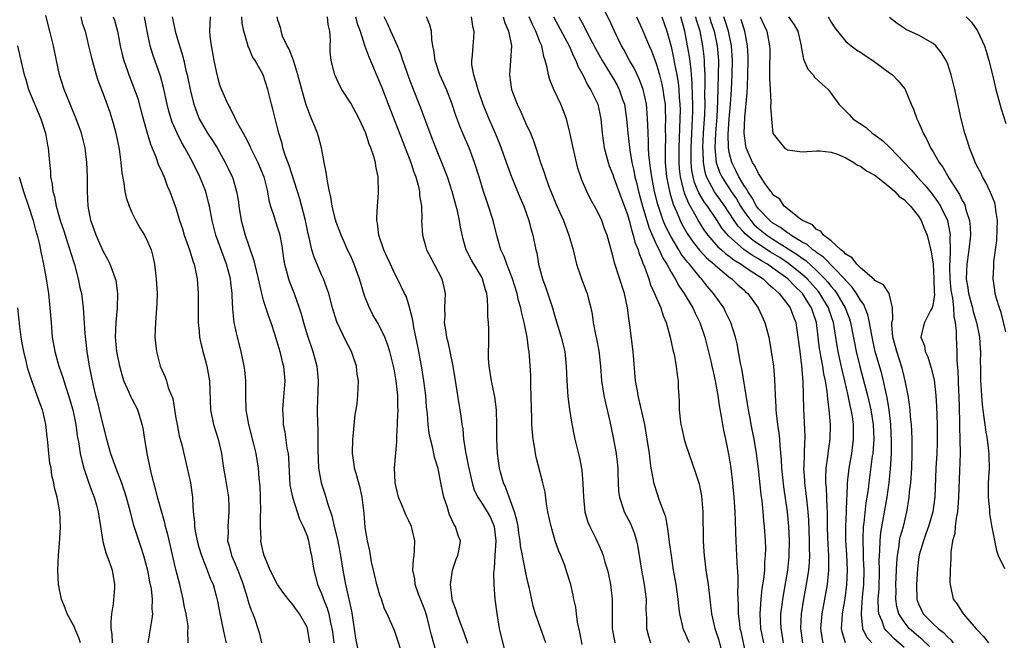
# Model space of a CAD drawing. Units: inches. Extents: x 2616000 to 2619000, y 1521000 to 1524000.
# Drawn here: x 2616114 to 2616249, y 1521455 to 1521541 of the extents above; entities that cross this region are included whole.
import ezdxf

# ---------------------------------------------------------------- set-up
doc = ezdxf.new("R2010")
doc.units = ezdxf.units.IN
doc.header["$MEASUREMENT"] = 0
doc.layers.add('LD26161521_2ft', color=254, linetype='Continuous')

msp = doc.modelspace()

# ---------------------------------------------------------------- linework, layer by layer
at = {"layer": 'LD26161521_2ft'}
for points, elevation in [([(2616215.73, 1521455), (2616215.35, 1521457), (2616215.24, 1521459), (2616215.37, 1521461), (2616215.53, 1521462.47), (2616215.74, 1521463.74), (2616215.86, 1521465), (2616215.9, 1521466.1), (2616215.99, 1521467), (2616216, 1521468), (2616215.98, 1521469), (2616215.84, 1521471), (2616215.76, 1521471.76), (2616215.65, 1521473), (2616215.5, 1521474.5), (2616215.38, 1521475.38), (2616215, 1521478.91), (2616214.73, 1521481), (2616214.41, 1521483), (2616214, 1521485), (2616213.86, 1521485.86), (2616213.62, 1521487), (2616213.56, 1521487.56), (2616213.31, 1521489), (2616212.71, 1521492.71), (2616212.56, 1521493.44), (2616212.08, 1521496.08), (2616211.86, 1521497), (2616211.2, 1521499), (2616210.49, 1521500.49), (2616210.23, 1521501), (2616208.85, 1521503), (2616207.98, 1521503.98), (2616207.18, 1521505), (2616207, 1521505.18), (2616205.52, 1521507), (2616205.27, 1521507.27), (2616205, 1521507.64), (2616204.4, 1521508.4), (2616204.07, 1521509), (2616203, 1521510.76), (2616202.24, 1521512.24), (2616201.93, 1521513), (2616201.19, 1521515.19), (2616200.74, 1521517), (2616200.34, 1521519), (2616200.2, 1521520.2), (2616200.07, 1521521), (2616199.96, 1521522.04), (2616199.92, 1521523), (2616199.92, 1521523.92), (2616199.85, 1521525), (2616199.79, 1521526.21), (2616199.78, 1521527), (2616199.74, 1521527.74), (2616199.61, 1521529), (2616199.18, 1521531), (2616199, 1521531.5), (2616198.57, 1521532.57), (2616197.92, 1521533.92), (2616197.28, 1521535), (2616196.5, 1521536.5), (2616196.21, 1521537), (2616195.24, 1521539), (2616194.54, 1521540.54), (2616193.26, 1521543)], 7642), ([(2616136.67, 1521455), (2616136.65, 1521456.65), (2616136.69, 1521457), (2616136.67, 1521457.33), (2616136.4, 1521459), (2616136.15, 1521460.15), (2616136, 1521461), (2616135.53, 1521463), (2616135, 1521465.1), (2616133.87, 1521469.87), (2616133.57, 1521471), (2616133.47, 1521471.47), (2616132.46, 1521475), (2616132.17, 1521476.17), (2616131.94, 1521477), (2616131.6, 1521478.4), (2616131.06, 1521481), (2616130.71, 1521483), (2616130.49, 1521484.49), (2616130.38, 1521485), (2616129.77, 1521487), (2616129, 1521488.49), (2616128.82, 1521488.82), (2616128.59, 1521489.41), (2616127.86, 1521491), (2616127.64, 1521491.64), (2616127.29, 1521493), (2616126.89, 1521495), (2616126.72, 1521497), (2616126.78, 1521499), (2616126.96, 1521500.96), (2616127.02, 1521503), (2616126.77, 1521504.77), (2616126.71, 1521505), (2616126.5, 1521505.5), (2616125.95, 1521507), (2616125.65, 1521507.65), (2616125, 1521508.8), (2616124.04, 1521511), (2616123.78, 1521511.78), (2616123.33, 1521513), (2616122.95, 1521515), (2616122.85, 1521517), (2616122.85, 1521519), (2616122.78, 1521521), (2616122.52, 1521523), (2616122.02, 1521525), (2616121.29, 1521527), (2616120.46, 1521529), (2616119.65, 1521531), (2616119.01, 1521533), (2616118.59, 1521535), (2616118.19, 1521537), (2616117.7, 1521539), (2616117.15, 1521541.15)], 7676), ([(2616121.93, 1521541), (2616122.14, 1521540.14), (2616122.51, 1521539), (2616123.01, 1521537), (2616123.38, 1521535.38), (2616124.05, 1521533), (2616124.29, 1521532.29), (2616125, 1521530.42), (2616125.9, 1521527.9), (2616126.2, 1521527), (2616126.39, 1521526.39), (2616126.76, 1521525), (2616127.18, 1521522.82), (2616127.41, 1521521), (2616127.56, 1521519.56), (2616127.84, 1521518.16), (2616128, 1521517), (2616128.17, 1521516.17), (2616128.56, 1521515), (2616129, 1521514), (2616129.48, 1521513), (2616130.03, 1521512.03), (2616130.66, 1521511), (2616130.78, 1521510.78), (2616131, 1521510.34), (2616131.58, 1521509), (2616131.87, 1521507.87), (2616132.07, 1521507), (2616132.3, 1521505), (2616132.32, 1521504.32), (2616132.4, 1521503), (2616132.39, 1521501.61), (2616132.18, 1521499), (2616132.11, 1521497), (2616132.17, 1521496.17), (2616132.31, 1521495), (2616132.84, 1521493), (2616133.5, 1521491.5), (2616133.69, 1521491), (2616133.95, 1521490.05), (2616134.57, 1521488.57), (2616135, 1521485.85), (2616135.15, 1521485), (2616135.45, 1521483.45), (2616135.79, 1521482.21), (2616136.55, 1521479), (2616136.99, 1521476.99), (2616137.26, 1521475), (2616137.26, 1521474.74), (2616137.38, 1521473), (2616137.56, 1521471.56), (2616137.55, 1521471), (2616137.65, 1521470.35), (2616137.92, 1521469), (2616138.15, 1521468.15), (2616138.51, 1521467), (2616139, 1521465.73), (2616139.31, 1521465), (2616139.75, 1521463.75), (2616140.11, 1521463), (2616140.53, 1521461.47), (2616140.71, 1521460.71), (2616141.03, 1521459.03), (2616141.72, 1521455.72), (2616141.89, 1521455)], 7674), ([(2616126.38, 1521541), (2616126.54, 1521540.54), (2616126.98, 1521539), (2616127.34, 1521537), (2616127.65, 1521535.65), (2616127.82, 1521535), (2616128.28, 1521533.72), (2616128.52, 1521533), (2616129.23, 1521531.23), (2616129.75, 1521529.75), (2616130.19, 1521528.19), (2616130.5, 1521527), (2616131, 1521525.21), (2616131.5, 1521523.5), (2616132.24, 1521521.76), (2616132.62, 1521520.62), (2616133, 1521519.82), (2616133.23, 1521519.23), (2616133.36, 1521519), (2616133.79, 1521517.79), (2616134.18, 1521517), (2616134.91, 1521515), (2616135, 1521514.74), (2616135.49, 1521513), (2616135.88, 1521511.88), (2616136.14, 1521511), (2616136.86, 1521509), (2616137.35, 1521507.35), (2616137.49, 1521507), (2616137.64, 1521506.36), (2616137.91, 1521505), (2616138.07, 1521503), (2616138.07, 1521499), (2616138.18, 1521497.82), (2616138.22, 1521497), (2616138.35, 1521496.35), (2616138.67, 1521495), (2616139, 1521493.88), (2616139.24, 1521493), (2616139.52, 1521491.52), (2616139.59, 1521491), (2616139.76, 1521487), (2616140.18, 1521485), (2616140.81, 1521483), (2616141.25, 1521481), (2616141.55, 1521479), (2616141.76, 1521477.76), (2616142.2, 1521475), (2616142.27, 1521473.73), (2616142.28, 1521473), (2616142.11, 1521471), (2616142.15, 1521470.15), (2616142.1, 1521469), (2616142.32, 1521468.32), (2616142.63, 1521467), (2616143, 1521466.16), (2616143.48, 1521465), (2616143.9, 1521463.9), (2616144.21, 1521463), (2616144.76, 1521461.24), (2616144.86, 1521460.86), (2616145, 1521460.42), (2616145.37, 1521459.37), (2616145.55, 1521459), (2616145.87, 1521458.13), (2616146.25, 1521457), (2616146.41, 1521456.41), (2616146.75, 1521455)], 7672), ([(2616153.39, 1521455), (2616153.07, 1521457), (2616153, 1521457.17), (2616151.96, 1521459), (2616151.55, 1521459.55), (2616151, 1521460.34), (2616150.68, 1521460.68), (2616149.8, 1521461.8), (2616148.95, 1521463), (2616147.96, 1521465), (2616147.21, 1521466.79), (2616147.13, 1521467), (2616147, 1521467.48), (2616146.68, 1521469), (2616146.69, 1521469.31), (2616146.61, 1521471), (2616146.63, 1521472.63), (2616146.65, 1521473), (2616146.62, 1521475), (2616146.56, 1521476.56), (2616146.44, 1521477.56), (2616146.34, 1521479), (2616146.02, 1521481), (2616145.7, 1521482.3), (2616144.99, 1521485), (2616144.65, 1521487), (2616144.58, 1521489), (2616144.58, 1521491), (2616144.46, 1521492.46), (2616144.39, 1521493), (2616143.97, 1521495), (2616143.45, 1521497), (2616143.01, 1521499.01), (2616142.82, 1521500.82), (2616142.73, 1521502.73), (2616142.73, 1521503), (2616142.52, 1521504.52), (2616142.49, 1521505), (2616142.32, 1521505.68), (2616141.94, 1521507), (2616140.47, 1521511), (2616139.96, 1521513), (2616139.6, 1521515), (2616139.49, 1521515.49), (2616139.1, 1521517), (2616138.3, 1521519), (2616137.33, 1521521), (2616136.23, 1521523), (2616135.77, 1521523.77), (2616135.16, 1521525), (2616134.5, 1521526.5), (2616134.03, 1521528.03), (2616133.79, 1521529), (2616133.28, 1521531.28), (2616132.86, 1521532.86), (2616131.82, 1521535.82), (2616131.45, 1521537), (2616131.04, 1521539.04), (2616130.7, 1521541)], 7670), ([(2616134.5, 1521541), (2616134.59, 1521540.59), (2616134.87, 1521539), (2616135.49, 1521537), (2616135.86, 1521535.86), (2616136.07, 1521535), (2616136.38, 1521533.62), (2616136.54, 1521533), (2616137, 1521530.79), (2616137.45, 1521529), (2616137.86, 1521527.86), (2616138.21, 1521527), (2616139, 1521525.56), (2616139.35, 1521525), (2616140.02, 1521524.02), (2616140.64, 1521523), (2616141.77, 1521521), (2616142.18, 1521520.18), (2616142.74, 1521519), (2616142.81, 1521518.81), (2616143.33, 1521517), (2616143.57, 1521515.57), (2616143.64, 1521515), (2616143.98, 1521513), (2616144.19, 1521512.19), (2616144.52, 1521511), (2616145, 1521509.52), (2616145.67, 1521507.67), (2616146.05, 1521505.95), (2616146.3, 1521505), (2616146.41, 1521504.41), (2616146.75, 1521503), (2616147, 1521502.06), (2616147.74, 1521499.74), (2616148.02, 1521499), (2616148.53, 1521497.47), (2616149, 1521495.96), (2616149.28, 1521495), (2616149.59, 1521493.59), (2616149.75, 1521493), (2616149.94, 1521491), (2616149.87, 1521489.87), (2616149.7, 1521487.7), (2616149.63, 1521487), (2616149.72, 1521485.72), (2616149.74, 1521485), (2616149.96, 1521483.96), (2616150.25, 1521481.75), (2616150.39, 1521481), (2616150.44, 1521480.44), (2616150.53, 1521478.53), (2616150.66, 1521476.66), (2616151, 1521475), (2616151.99, 1521471.99), (2616152.49, 1521471), (2616153, 1521469.7), (2616153.21, 1521469), (2616153.49, 1521467.49), (2616153.61, 1521467), (2616153.93, 1521465), (2616154.17, 1521464.17), (2616154.46, 1521463), (2616155, 1521461.77), (2616155.27, 1521461), (2616155.77, 1521459.77), (2616155.99, 1521459), (2616156.23, 1521457.77), (2616156.43, 1521457), (2616156.5, 1521456.5), (2616156.67, 1521455)], 7668), ([(2616139.71, 1521541), (2616139.59, 1521539), (2616139.65, 1521538.35), (2616139.84, 1521537), (2616140.04, 1521536.04), (2616140.2, 1521535), (2616140.52, 1521533.48), (2616140.7, 1521532.7), (2616141, 1521531.66), (2616141.17, 1521531.17), (2616141.43, 1521530.57), (2616142.13, 1521529), (2616142.45, 1521528.45), (2616143, 1521527.31), (2616143.11, 1521527.11), (2616143.29, 1521526.71), (2616144.22, 1521525), (2616144.51, 1521524.51), (2616145.18, 1521523.18), (2616145.25, 1521523), (2616145.47, 1521522.53), (2616146.24, 1521521), (2616147.08, 1521519), (2616147.58, 1521517), (2616147.77, 1521515.77), (2616148, 1521515), (2616148.48, 1521513.52), (2616148.62, 1521513), (2616149, 1521511.86), (2616149.2, 1521511.2), (2616149.53, 1521509.53), (2616149.78, 1521507.78), (2616149.92, 1521507), (2616150.29, 1521505.71), (2616150.46, 1521505), (2616150.6, 1521504.6), (2616151.24, 1521503), (2616151.94, 1521501), (2616152.19, 1521500.19), (2616152.5, 1521499), (2616153, 1521497.33), (2616153.8, 1521495), (2616154.34, 1521493), (2616154.55, 1521491), (2616154.51, 1521489.49), (2616154.43, 1521488.43), (2616154.39, 1521487), (2616154.44, 1521485), (2616154.48, 1521484.48), (2616154.51, 1521483), (2616154.48, 1521481.52), (2616154.59, 1521479), (2616154.94, 1521477), (2616155.46, 1521475.46), (2616155.59, 1521475), (2616155.8, 1521474.2), (2616156.43, 1521472.43), (2616156.73, 1521471), (2616157.18, 1521469.18), (2616157.61, 1521467), (2616157.91, 1521465), (2616158.27, 1521463), (2616158.44, 1521462.44), (2616158.76, 1521461), (2616158.81, 1521460.81), (2616159, 1521459.77), (2616159.14, 1521459.14), (2616159.64, 1521455.64), (2616159.96, 1521454.04)], 7666), ([(2616165.92, 1521453.92), (2616165.45, 1521455.45), (2616165, 1521456.71), (2616164.79, 1521457.21), (2616164.02, 1521459), (2616163.66, 1521459.66), (2616163.21, 1521461), (2616163, 1521461.57), (2616162.58, 1521463), (2616162.12, 1521465), (2616161.88, 1521466.12), (2616161.64, 1521467.64), (2616161.32, 1521469), (2616161, 1521470.87), (2616160.84, 1521472.84), (2616160.59, 1521475), (2616160.3, 1521476.3), (2616159.73, 1521478.27), (2616159.54, 1521479), (2616159.48, 1521479.48), (2616159.23, 1521481), (2616159.28, 1521483), (2616159.33, 1521483.33), (2616159.63, 1521486.37), (2616159.75, 1521487), (2616159.87, 1521487.87), (2616159.98, 1521489), (2616160.02, 1521489.98), (2616160.05, 1521491), (2616159.9, 1521491.9), (2616159.8, 1521493), (2616159.13, 1521495), (2616158.4, 1521496.4), (2616157.11, 1521499.11), (2616156.52, 1521501), (2616155.99, 1521503), (2616155.74, 1521503.74), (2616155.25, 1521505), (2616155, 1521505.53), (2616153.97, 1521507.97), (2616153.68, 1521509), (2616153.32, 1521510.68), (2616153.18, 1521511.18), (2616152.8, 1521513), (2616152, 1521516), (2616150.55, 1521520.55), (2616150.02, 1521521.98), (2616149.7, 1521523), (2616149.57, 1521523.57), (2616149.14, 1521525), (2616148.31, 1521528.31), (2616148.11, 1521529), (2616147.62, 1521531), (2616147, 1521533), (2616145.88, 1521535), (2616145.51, 1521535.51), (2616145, 1521536.76), (2616144.92, 1521536.92), (2616144.88, 1521537.12), (2616144.32, 1521539), (2616144.1, 1521540.1), (2616144.04, 1521541)], 7664), ([(2616170.97, 1521452.97), (2616170.08, 1521456.08), (2616169.89, 1521457), (2616169.49, 1521458.51), (2616169.27, 1521459.27), (2616169, 1521460), (2616168.32, 1521461.68), (2616167.85, 1521463), (2616167.79, 1521463.79), (2616167.54, 1521465), (2616167.61, 1521466.39), (2616167.7, 1521467), (2616167.75, 1521467.75), (2616167.79, 1521469), (2616167.36, 1521471), (2616167, 1521471.78), (2616166.59, 1521472.59), (2616166.04, 1521473.96), (2616165.58, 1521475), (2616165.1, 1521477), (2616165.04, 1521479.04), (2616165.36, 1521482.63), (2616165.34, 1521483.34), (2616165.42, 1521485), (2616165.41, 1521485.41), (2616165.5, 1521487), (2616165.48, 1521487.48), (2616165.47, 1521489), (2616165.25, 1521491), (2616165, 1521492.36), (2616164.87, 1521493), (2616164.36, 1521495), (2616164.05, 1521496.05), (2616163.68, 1521497), (2616163, 1521498.4), (2616162.66, 1521499), (2616162.04, 1521500.04), (2616161.57, 1521501), (2616161, 1521502.45), (2616160.81, 1521503), (2616160.23, 1521505), (2616159.77, 1521506.23), (2616159.5, 1521507), (2616159.35, 1521507.35), (2616159, 1521508.13), (2616158.57, 1521509), (2616158.09, 1521510.09), (2616157.67, 1521511), (2616157.51, 1521511.51), (2616157, 1521512.79), (2616156.91, 1521513.09), (2616156.46, 1521515), (2616156.26, 1521516.26), (2616156.08, 1521517), (2616155.84, 1521518.16), (2616155.71, 1521519), (2616155.64, 1521519.64), (2616155.36, 1521521), (2616155, 1521523), (2616154.57, 1521524.57), (2616154.43, 1521525), (2616154.07, 1521525.92), (2616153.62, 1521527), (2616153.42, 1521527.42), (2616152.88, 1521528.88), (2616152.8, 1521529.2), (2616152.28, 1521531), (2616151.76, 1521533), (2616151.17, 1521534.84), (2616151.11, 1521535.11), (2616151, 1521535.35), (2616150.56, 1521536.56), (2616150.28, 1521537), (2616149.65, 1521538.35), (2616149.44, 1521539), (2616149.39, 1521539.39), (2616149, 1521540.51), (2616148.88, 1521541)], 7662), ([(2616175.08, 1521454.92), (2616174.52, 1521456.52), (2616173.93, 1521458.07), (2616173.61, 1521459), (2616173.49, 1521459.49), (2616173, 1521460.79), (2616172.92, 1521461.08), (2616172.69, 1521463), (2616172.98, 1521465), (2616173.48, 1521466.52), (2616173.7, 1521467), (2616173.89, 1521467.89), (2616174.07, 1521469), (2616173.75, 1521469.75), (2616173.4, 1521471), (2616173.22, 1521471.22), (2616172.59, 1521472.59), (2616172.25, 1521473.75), (2616171.81, 1521475), (2616171.65, 1521475.65), (2616171.4, 1521477), (2616171, 1521478.93), (2616170.49, 1521480.49), (2616170.26, 1521481.74), (2616169.94, 1521483), (2616169.8, 1521483.8), (2616169.64, 1521485), (2616169.53, 1521486.47), (2616169.43, 1521487.43), (2616169.3, 1521489), (2616169.05, 1521491), (2616168.77, 1521492.77), (2616168.37, 1521495), (2616168.15, 1521496.15), (2616167.68, 1521498.32), (2616167.56, 1521499), (2616167.51, 1521499.51), (2616167, 1521501.41), (2616166.62, 1521502.62), (2616166.41, 1521503), (2616165.43, 1521505), (2616165, 1521505.78), (2616164.46, 1521507), (2616163.99, 1521507.99), (2616163.55, 1521509), (2616162.86, 1521511), (2616162.67, 1521512.67), (2616162.6, 1521513), (2616162.58, 1521513.42), (2616162.66, 1521515), (2616162.83, 1521516.83), (2616162.79, 1521519), (2616162.47, 1521520.47), (2616162.4, 1521521), (2616162.19, 1521521.81), (2616161.77, 1521523), (2616161.52, 1521523.52), (2616161.08, 1521525), (2616160.16, 1521527), (2616159.76, 1521527.76), (2616159, 1521529.13), (2616157.79, 1521531), (2616157.5, 1521531.5), (2616156.82, 1521533), (2616156.31, 1521535), (2616156.2, 1521536.2), (2616156.17, 1521537), (2616156.21, 1521537.79), (2616156.13, 1521539), (2616155.92, 1521539.92), (2616155.82, 1521541)], 7660), ([(2616159.66, 1521541), (2616159.94, 1521539.94), (2616160.3, 1521539), (2616160.96, 1521536.96), (2616161.48, 1521535.48), (2616163, 1521531.94), (2616163.27, 1521531.27), (2616164.14, 1521529), (2616166.5, 1521523), (2616167.26, 1521521), (2616167.67, 1521519.67), (2616167.94, 1521519), (2616168.32, 1521517.68), (2616168.45, 1521517), (2616168.46, 1521516.46), (2616168.72, 1521515), (2616168.76, 1521513.24), (2616168.73, 1521513), (2616168.85, 1521511), (2616169.34, 1521509.34), (2616169.42, 1521509), (2616169.98, 1521507.98), (2616170.45, 1521507), (2616171.52, 1521505), (2616171.81, 1521503.81), (2616171.99, 1521503), (2616171.91, 1521502.09), (2616171.89, 1521501), (2616171.91, 1521499.91), (2616171.86, 1521499), (2616172, 1521498), (2616172.17, 1521497), (2616172.33, 1521496.33), (2616172.61, 1521495), (2616173.01, 1521493.01), (2616173.31, 1521491.31), (2616173.84, 1521487.84), (2616174, 1521487), (2616174.13, 1521486.13), (2616174.27, 1521485), (2616174.38, 1521484.38), (2616174.51, 1521483), (2616174.77, 1521481.23), (2616175.19, 1521479.19), (2616175.22, 1521479), (2616175.68, 1521477), (2616175.98, 1521475.98), (2616176.45, 1521475), (2616177, 1521474.21), (2616177.76, 1521473), (2616178.21, 1521472.21), (2616178.7, 1521471), (2616178.93, 1521469), (2616178.79, 1521467), (2616178.72, 1521465.28), (2616178.66, 1521465), (2616178.61, 1521464.61), (2616178.67, 1521463), (2616178.82, 1521461), (2616179.06, 1521459.06), (2616179.41, 1521457), (2616180.16, 1521453.84)], 7658), ([(2616185.78, 1521455), (2616184.38, 1521459), (2616184.06, 1521460.06), (2616183.54, 1521462.46), (2616183.33, 1521463.33), (2616183, 1521464.85), (2616182.58, 1521467), (2616182.34, 1521468.34), (2616182.29, 1521469), (2616182.11, 1521470.11), (2616182, 1521471), (2616181.84, 1521471.84), (2616181.51, 1521473), (2616180.75, 1521475), (2616180.31, 1521476.31), (2616179.97, 1521477), (2616179.57, 1521478.43), (2616179.42, 1521479), (2616179.16, 1521481), (2616179.09, 1521483), (2616179.08, 1521485), (2616179.01, 1521487.01), (2616178.8, 1521488.8), (2616178.35, 1521491), (2616178, 1521493), (2616177.95, 1521494.05), (2616177.93, 1521495), (2616177.99, 1521495.99), (2616177.99, 1521497), (2616177.96, 1521498.04), (2616177.92, 1521499), (2616177.82, 1521499.82), (2616177.83, 1521501), (2616177.79, 1521502.21), (2616177.68, 1521503), (2616177.51, 1521503.51), (2616177.12, 1521505), (2616177, 1521505.23), (2616175.58, 1521507.58), (2616174.86, 1521509), (2616174.44, 1521510.44), (2616174.09, 1521512.09), (2616173.96, 1521513), (2616173.66, 1521514.34), (2616173.49, 1521515), (2616172.93, 1521517), (2616172.28, 1521519), (2616171.94, 1521519.94), (2616170.7, 1521523), (2616169.93, 1521525), (2616168.6, 1521528.6), (2616167.46, 1521531.46), (2616166.91, 1521532.91), (2616166.39, 1521534.39), (2616166.16, 1521535), (2616165.89, 1521535.89), (2616165.43, 1521537), (2616164.53, 1521539), (2616164.05, 1521540.05), (2616163.58, 1521541)], 7656), ([(2616190.8, 1521454.8), (2616190.49, 1521456.49), (2616190.17, 1521457.83), (2616190.01, 1521459), (2616189.91, 1521459.91), (2616189.67, 1521461), (2616189.57, 1521461.57), (2616189.24, 1521463), (2616188.61, 1521465), (2616188.39, 1521465.61), (2616187.84, 1521467), (2616187.59, 1521467.59), (2616187.1, 1521469), (2616186.52, 1521471), (2616186.1, 1521473), (2616185.9, 1521474.1), (2616185.69, 1521475.69), (2616185.41, 1521477), (2616184.48, 1521480.49), (2616184.39, 1521481), (2616184.31, 1521481.69), (2616184.07, 1521483), (2616183.95, 1521483.95), (2616183.9, 1521485), (2616183.87, 1521486.13), (2616183.82, 1521487), (2616183.78, 1521489), (2616183.73, 1521490.27), (2616183.72, 1521491.72), (2616183.58, 1521494.42), (2616183.53, 1521495), (2616183.43, 1521495.43), (2616183.24, 1521497), (2616182.82, 1521499), (2616182.45, 1521500.45), (2616182.36, 1521501), (2616182.05, 1521502.05), (2616181.85, 1521503), (2616181.22, 1521505), (2616181, 1521505.59), (2616180.43, 1521507), (2616180.09, 1521508.09), (2616179.63, 1521509), (2616179.05, 1521510.95), (2616178.57, 1521513), (2616177.94, 1521515), (2616177.68, 1521515.68), (2616177.25, 1521517), (2616176.64, 1521519), (2616176, 1521521), (2616175.25, 1521523), (2616174.57, 1521524.57), (2616173.98, 1521525.98), (2616173.45, 1521527.45), (2616172.95, 1521529), (2616172.16, 1521531), (2616171.81, 1521531.81), (2616171.26, 1521533), (2616170.58, 1521535), (2616170.42, 1521536.42), (2616170.28, 1521537), (2616170.13, 1521537.87), (2616170.08, 1521539), (2616169.88, 1521539.88), (2616169.41, 1521541)], 7654), ([(2616175.54, 1521541), (2616175.72, 1521539.72), (2616175.92, 1521539), (2616175.88, 1521538.12), (2616175.78, 1521537), (2616175.7, 1521535.7), (2616175.59, 1521535), (2616175.61, 1521534.39), (2616175.86, 1521533), (2616176.16, 1521532.16), (2616176.45, 1521531), (2616177.17, 1521529), (2616177.98, 1521527), (2616178.84, 1521525), (2616179.47, 1521523.47), (2616180.52, 1521520.52), (2616181.08, 1521519), (2616182.23, 1521516.23), (2616182.77, 1521515), (2616183.47, 1521513), (2616183.78, 1521511.78), (2616184.03, 1521511), (2616184.45, 1521509), (2616184.56, 1521508.56), (2616184.81, 1521507), (2616185.33, 1521505), (2616185.79, 1521503.79), (2616186.71, 1521501), (2616187, 1521500.01), (2616187.92, 1521497), (2616188.4, 1521495), (2616188.6, 1521493), (2616188.68, 1521491), (2616188.83, 1521488.83), (2616189.06, 1521487.06), (2616189.33, 1521485.33), (2616189.8, 1521483), (2616190.41, 1521480.41), (2616190.73, 1521478.73), (2616190.9, 1521476.9), (2616190.96, 1521475), (2616191.18, 1521473), (2616191.59, 1521471.59), (2616191.84, 1521471), (2616192.68, 1521469.32), (2616193.51, 1521467.51), (2616193.68, 1521467), (2616193.91, 1521466.09), (2616194.25, 1521465), (2616194.39, 1521464.39), (2616194.67, 1521463), (2616194.93, 1521461), (2616194.92, 1521457), (2616195.26, 1521455)], 7652), ([(2616179.94, 1521541), (2616180.18, 1521540.18), (2616180.68, 1521539), (2616181.07, 1521537), (2616180.95, 1521535), (2616180.79, 1521533), (2616181.1, 1521531), (2616181.86, 1521529), (2616182.24, 1521528.24), (2616183, 1521526.45), (2616183.68, 1521525), (2616184.08, 1521524.08), (2616184.45, 1521523), (2616185.08, 1521521), (2616185.59, 1521519.59), (2616185.76, 1521519), (2616186.19, 1521517.81), (2616187.23, 1521515.23), (2616188.21, 1521513), (2616188.98, 1521511), (2616189.55, 1521509), (2616189.81, 1521507.81), (2616190.03, 1521507), (2616190.57, 1521505.43), (2616190.7, 1521505), (2616191.32, 1521503.32), (2616191.46, 1521503), (2616191.61, 1521502.39), (2616191.98, 1521501), (2616192.17, 1521500.17), (2616192.31, 1521499), (2616192.64, 1521497.36), (2616192.78, 1521496.78), (2616193.1, 1521495.1), (2616193.3, 1521493), (2616193.45, 1521491), (2616193.78, 1521489), (2616193.99, 1521487.99), (2616194.58, 1521485.42), (2616195, 1521483.43), (2616195.44, 1521481), (2616195.67, 1521479), (2616195.71, 1521478.29), (2616195.8, 1521475.8), (2616195.91, 1521475), (2616196.4, 1521473.6), (2616196.57, 1521473), (2616197.41, 1521471.41), (2616197.99, 1521469.99), (2616198.27, 1521469), (2616198.4, 1521468.4), (2616198.92, 1521465), (2616199.31, 1521463), (2616199.58, 1521461), (2616199.56, 1521459.56), (2616199.58, 1521459), (2616199.63, 1521458.37), (2616199.65, 1521457), (2616199.92, 1521455.92), (2616200.2, 1521455)], 7650), ([(2616205.54, 1521455), (2616205.37, 1521455.37), (2616205, 1521456.25), (2616204.75, 1521456.75), (2616204.66, 1521457), (2616204.58, 1521457.42), (2616204.19, 1521459), (2616204.05, 1521460.05), (2616203.97, 1521461), (2616203.69, 1521463), (2616203.36, 1521465), (2616203.05, 1521467), (2616202.81, 1521468.81), (2616202.74, 1521469.26), (2616202.5, 1521471), (2616202.27, 1521472.27), (2616202.02, 1521473), (2616201.43, 1521474.57), (2616200.72, 1521476.72), (2616200.65, 1521477), (2616200.6, 1521477.4), (2616200.29, 1521479), (2616200.12, 1521480.12), (2616200.02, 1521481), (2616199.72, 1521483), (2616199.38, 1521485), (2616198.59, 1521488.59), (2616198.49, 1521489), (2616198.37, 1521489.63), (2616198.14, 1521491), (2616197.79, 1521495), (2616197.34, 1521498.66), (2616197.24, 1521499.24), (2616197.03, 1521501), (2616196.59, 1521503), (2616195.22, 1521507.22), (2616195, 1521508.18), (2616194.21, 1521511), (2616193.87, 1521511.87), (2616193.48, 1521513), (2616193, 1521514.05), (2616192.5, 1521515), (2616191.95, 1521515.95), (2616191.42, 1521517), (2616190.7, 1521518.7), (2616190.59, 1521519), (2616190.21, 1521520.21), (2616190, 1521521), (2616189.54, 1521523), (2616189.12, 1521525.12), (2616188.64, 1521527), (2616188.19, 1521528.19), (2616187.84, 1521529), (2616186.91, 1521531), (2616186.34, 1521532.34), (2616186.15, 1521533), (2616185.99, 1521534.01), (2616185.72, 1521535), (2616185.52, 1521535.52), (2616185.24, 1521537), (2616185, 1521537.57), (2616184.43, 1521539), (2616183.95, 1521539.95), (2616183.5, 1521541)], 7648), ([(2616186.87, 1521541), (2616189.01, 1521537), (2616189.6, 1521535.6), (2616189.93, 1521535), (2616190.21, 1521534.21), (2616190.9, 1521533), (2616191.58, 1521531.58), (2616191.96, 1521531), (2616192.93, 1521529), (2616193.34, 1521527), (2616193.52, 1521525), (2616193.81, 1521523), (2616194.35, 1521521), (2616194.52, 1521520.52), (2616195, 1521519.32), (2616195.1, 1521519), (2616195.82, 1521517), (2616197, 1521513.86), (2616197.24, 1521513), (2616197.6, 1521511.6), (2616197.82, 1521511), (2616198.04, 1521510.04), (2616198.49, 1521509), (2616198.58, 1521508.58), (2616199, 1521507.57), (2616199.14, 1521507.14), (2616199.37, 1521506.63), (2616199.94, 1521505), (2616200.19, 1521504.19), (2616200.75, 1521503), (2616201, 1521502.34), (2616201.58, 1521501), (2616201.91, 1521499.91), (2616202.32, 1521499), (2616202.88, 1521497), (2616203.25, 1521495.25), (2616203.41, 1521494.59), (2616203.71, 1521493), (2616203.83, 1521491.83), (2616203.96, 1521491), (2616203.99, 1521490.01), (2616204.05, 1521489), (2616204.13, 1521488.13), (2616204.13, 1521487), (2616204.25, 1521485.75), (2616204.35, 1521485), (2616204.46, 1521484.46), (2616204.8, 1521483), (2616205, 1521482.34), (2616206.38, 1521478.38), (2616206.84, 1521476.84), (2616207, 1521476.13), (2616207.18, 1521475.18), (2616207.38, 1521473), (2616207.41, 1521469), (2616207.52, 1521467.52), (2616207.55, 1521467), (2616207.8, 1521465), (2616208.09, 1521463), (2616208.55, 1521459), (2616209, 1521457), (2616209.52, 1521455.52), (2616209.9, 1521454.1)], 7646), ([(2616190.34, 1521541), (2616190.58, 1521540.58), (2616191, 1521539.74), (2616191.27, 1521539.27), (2616191.81, 1521538.19), (2616192.64, 1521536.64), (2616193.55, 1521535), (2616195, 1521532.6), (2616195.59, 1521531.59), (2616195.89, 1521531), (2616196.35, 1521529.65), (2616196.59, 1521529), (2616196.89, 1521527), (2616197.06, 1521525), (2616197.32, 1521522.68), (2616197.61, 1521521), (2616197.88, 1521519.88), (2616198.04, 1521519), (2616198.25, 1521518.25), (2616198.55, 1521517), (2616199.1, 1521515), (2616199.67, 1521513), (2616199.98, 1521511.98), (2616201, 1521509.69), (2616201.35, 1521509), (2616201.85, 1521507.85), (2616202.4, 1521507), (2616203, 1521505.9), (2616203.56, 1521505), (2616204.05, 1521504.05), (2616204.79, 1521503), (2616205.61, 1521501.61), (2616206, 1521501), (2616206.31, 1521500.31), (2616206.97, 1521499), (2616207.62, 1521497), (2616208.5, 1521493.5), (2616208.62, 1521493), (2616208.68, 1521492.68), (2616209.08, 1521491), (2616209.42, 1521489), (2616209.59, 1521487.59), (2616209.9, 1521486.1), (2616210.06, 1521485), (2616210.21, 1521484.21), (2616210.5, 1521483), (2616210.91, 1521480.91), (2616211.19, 1521479), (2616211.44, 1521477), (2616211.63, 1521475), (2616211.76, 1521473), (2616211.79, 1521471.79), (2616211.87, 1521470.13), (2616211.89, 1521469), (2616212.02, 1521465.98), (2616212.18, 1521464.18), (2616212.17, 1521463), (2616212.12, 1521461.88), (2616212.21, 1521460.21), (2616212.21, 1521459), (2616212.38, 1521457.62), (2616212.47, 1521457), (2616212.57, 1521456.57), (2616213.28, 1521453.28)], 7644), ([(2616198.25, 1521541), (2616199, 1521539.39), (2616199.98, 1521537), (2616200.3, 1521536.3), (2616201, 1521534.42), (2616201.42, 1521533), (2616201.74, 1521531.74), (2616201.89, 1521531), (2616202.02, 1521529.98), (2616202.17, 1521529), (2616202.21, 1521528.21), (2616202.25, 1521527), (2616202.21, 1521525.79), (2616202.22, 1521524.22), (2616202.17, 1521523), (2616202.17, 1521521.83), (2616202.19, 1521521), (2616202.38, 1521519), (2616202.82, 1521516.82), (2616203.28, 1521515.28), (2616203.73, 1521514.27), (2616204.25, 1521513), (2616204.5, 1521512.5), (2616205.23, 1521511.23), (2616206.02, 1521510.02), (2616206.92, 1521508.92), (2616207.87, 1521507.87), (2616208.91, 1521507), (2616209, 1521506.91), (2616211, 1521505.24), (2616211.35, 1521505), (2616212.18, 1521504.18), (2616213, 1521503.47), (2616213.24, 1521503.24), (2616213.53, 1521503), (2616214.95, 1521501), (2616215.86, 1521499), (2616216.41, 1521497), (2616216.77, 1521495), (2616217.05, 1521493), (2616217.21, 1521491.21), (2616217.3, 1521489), (2616217.4, 1521487.4), (2616217.41, 1521487), (2616217.45, 1521486.55), (2616217.64, 1521485), (2616217.82, 1521483.82), (2616217.9, 1521483), (2616217.94, 1521482.06), (2616218.13, 1521480.13), (2616218.16, 1521479), (2616218.29, 1521477.71), (2616218.45, 1521476.45), (2616218.95, 1521473), (2616219.14, 1521471), (2616219.24, 1521469), (2616219.2, 1521467), (2616219.19, 1521466.81), (2616218.99, 1521465), (2616218.29, 1521461), (2616218.21, 1521460.21), (2616218.05, 1521459), (2616218.04, 1521457.96), (2616218.06, 1521457), (2616218.21, 1521456.21), (2616218.41, 1521455)], 7640), ([(2616201.74, 1521541), (2616202.07, 1521540.07), (2616202.42, 1521539), (2616203, 1521536.91), (2616203.34, 1521535.34), (2616203.48, 1521534.52), (2616203.78, 1521533), (2616203.97, 1521531.96), (2616204.06, 1521531), (2616204.12, 1521529.88), (2616204.21, 1521529), (2616204.23, 1521528.23), (2616204.22, 1521527), (2616204.07, 1521523), (2616204.06, 1521521), (2616204.12, 1521520.12), (2616204.24, 1521519), (2616204.68, 1521517.32), (2616204.74, 1521517), (2616204.8, 1521516.8), (2616205.38, 1521515.38), (2616205.61, 1521515), (2616206.4, 1521513.6), (2616206.82, 1521512.82), (2616207.6, 1521511.6), (2616208.04, 1521511), (2616209.42, 1521509.42), (2616209.91, 1521509), (2616210.47, 1521508.47), (2616211, 1521508.1), (2616211.61, 1521507.61), (2616212.62, 1521507), (2616213, 1521506.73), (2616213.74, 1521506.26), (2616215.64, 1521505), (2616216.32, 1521504.32), (2616217, 1521503.78), (2616217.38, 1521503.38), (2616217.85, 1521503), (2616219, 1521501.53), (2616219.38, 1521501), (2616219.8, 1521499.8), (2616220.12, 1521499), (2616220.43, 1521497), (2616220.67, 1521495), (2616220.93, 1521493.07), (2616221.1, 1521490.9), (2616221.17, 1521487.17), (2616221.29, 1521485.29), (2616221.39, 1521483.39), (2616221.39, 1521483), (2616221.35, 1521482.64), (2616221.23, 1521479.23), (2616221.21, 1521479), (2616221.32, 1521477.32), (2616221.32, 1521477), (2616221.52, 1521475.52), (2616221.63, 1521474.37), (2616221.79, 1521473), (2616221.87, 1521471.87), (2616221.97, 1521469), (2616221.97, 1521467.97), (2616222, 1521467), (2616221.96, 1521466.04), (2616221.88, 1521465), (2616221.57, 1521463), (2616221.2, 1521461), (2616220.88, 1521459), (2616220.79, 1521457), (2616221.07, 1521455)], 7638), ([(2616223.88, 1521455), (2616223.75, 1521455.75), (2616223.58, 1521457), (2616223.75, 1521459), (2616224.47, 1521463), (2616224.68, 1521465), (2616224.69, 1521465.31), (2616224.66, 1521467), (2616224.56, 1521468.56), (2616224.53, 1521469.47), (2616224.5, 1521471), (2616224.51, 1521472.51), (2616224.49, 1521473), (2616224.45, 1521473.55), (2616224.34, 1521476.34), (2616224.27, 1521477), (2616224.26, 1521477.74), (2616224.32, 1521479), (2616224.55, 1521480.55), (2616224.63, 1521481.37), (2616224.86, 1521483), (2616224.89, 1521485), (2616224.74, 1521487), (2616224.53, 1521488.53), (2616224.5, 1521489), (2616224.45, 1521489.55), (2616224.2, 1521491), (2616223.97, 1521491.97), (2616223.83, 1521493), (2616223.59, 1521494.41), (2616223.47, 1521495), (2616223.4, 1521495.4), (2616222.97, 1521499), (2616222.47, 1521500.47), (2616222.31, 1521501), (2616221.78, 1521501.78), (2616221.04, 1521503), (2616219.98, 1521503.98), (2616219.04, 1521505), (2616217, 1521506.48), (2616216.23, 1521507), (2616215.45, 1521507.45), (2616215, 1521507.74), (2616214.19, 1521508.19), (2616213.02, 1521509.02), (2616210.89, 1521510.89), (2616209.98, 1521511.98), (2616209.32, 1521513), (2616207.99, 1521515), (2616207.56, 1521515.56), (2616206.82, 1521516.82), (2616206.22, 1521518.22), (2616206.02, 1521519), (2616205.87, 1521519.87), (2616205.76, 1521521), (2616205.77, 1521522.23), (2616205.76, 1521523), (2616205.95, 1521527), (2616205.98, 1521527.98), (2616205.98, 1521529), (2616205.93, 1521530.07), (2616205.91, 1521531.91), (2616205.8, 1521533), (2616205.76, 1521533.76), (2616205.52, 1521535.52), (2616205.28, 1521537), (2616204.9, 1521539), (2616204.35, 1521541)], 7636), ([(2616226.96, 1521455), (2616226.5, 1521456.5), (2616226.41, 1521457), (2616226.46, 1521457.54), (2616226.54, 1521459), (2616226.9, 1521461.1), (2616227.16, 1521463), (2616227.25, 1521465), (2616227.14, 1521467.14), (2616227, 1521469), (2616227, 1521471), (2616227.1, 1521473), (2616227.15, 1521474.85), (2616227.19, 1521475.19), (2616227.23, 1521477), (2616227.4, 1521478.6), (2616227.46, 1521479), (2616227.82, 1521481), (2616228.08, 1521483), (2616228.04, 1521484.04), (2616228.04, 1521485), (2616227.9, 1521486.1), (2616227.75, 1521487), (2616227.6, 1521487.6), (2616227.34, 1521489), (2616226.87, 1521491), (2616226.5, 1521492.5), (2616226.24, 1521493.76), (2616225.96, 1521495), (2616225.81, 1521495.81), (2616225.29, 1521499), (2616224.71, 1521500.71), (2616224.62, 1521501), (2616223.44, 1521503), (2616223.25, 1521503.25), (2616221.68, 1521505), (2616221, 1521505.62), (2616219.13, 1521507.13), (2616217.92, 1521507.92), (2616217, 1521508.49), (2616216.68, 1521508.68), (2616214.26, 1521510.26), (2616213.19, 1521511.19), (2616213, 1521511.42), (2616212.22, 1521512.22), (2616211.69, 1521513), (2616211, 1521514.09), (2616210.39, 1521515), (2616208.97, 1521516.97), (2616207.88, 1521519), (2616207.67, 1521519.67), (2616207.44, 1521521), (2616207.4, 1521522.6), (2616207.37, 1521523), (2616207.46, 1521525), (2616207.63, 1521527.63), (2616207.67, 1521529), (2616207.66, 1521530.34), (2616207.7, 1521531.7), (2616207.67, 1521533), (2616207.59, 1521534.41), (2616207.59, 1521535), (2616207.55, 1521535.55), (2616207.37, 1521537), (2616206.98, 1521539), (2616206.51, 1521540.51), (2616206.4, 1521541)], 7634), ([(2616208.28, 1521541), (2616208.44, 1521540.44), (2616208.93, 1521539), (2616209.35, 1521537), (2616209.48, 1521535.48), (2616209.5, 1521535), (2616209.49, 1521533), (2616209.39, 1521529.39), (2616209.27, 1521527.27), (2616209.09, 1521525), (2616209.01, 1521523), (2616209.22, 1521521), (2616209.66, 1521519.66), (2616209.96, 1521519), (2616211.25, 1521517), (2616211.97, 1521515.97), (2616212.53, 1521515), (2616213, 1521514.28), (2616213.94, 1521513), (2616214.43, 1521512.43), (2616215, 1521511.93), (2616216.16, 1521511), (2616217, 1521510.44), (2616220.33, 1521508.33), (2616221, 1521507.82), (2616221.5, 1521507.5), (2616223, 1521506.14), (2616224.14, 1521505), (2616224.55, 1521504.55), (2616225, 1521503.94), (2616225.45, 1521503.45), (2616225.76, 1521503), (2616226.93, 1521501), (2616227.5, 1521499.5), (2616227.66, 1521499), (2616228.43, 1521495), (2616228.93, 1521492.94), (2616230, 1521489), (2616230.45, 1521487), (2616230.76, 1521485), (2616230.85, 1521483), (2616230.7, 1521481), (2616230.64, 1521480.64), (2616230.15, 1521477), (2616230.06, 1521476.06), (2616229.91, 1521475), (2616229.77, 1521474.23), (2616229.49, 1521471.49), (2616229.41, 1521471), (2616229.35, 1521469.35), (2616229.32, 1521469), (2616229.4, 1521467.4), (2616229.41, 1521466.59), (2616229.49, 1521465), (2616229.45, 1521463), (2616229.27, 1521461.27), (2616229.09, 1521459.09), (2616229.09, 1521459), (2616229.12, 1521458.88), (2616229.28, 1521457), (2616229.84, 1521455.84), (2616230.57, 1521455)], 7632), ([(2616235, 1521454.39), (2616233.62, 1521455.62), (2616233, 1521456.26), (2616232.62, 1521456.62), (2616232.34, 1521457), (2616232.01, 1521457.99), (2616231.55, 1521459), (2616231.48, 1521459.48), (2616231.47, 1521461), (2616231.57, 1521462.43), (2616231.64, 1521465), (2616231.6, 1521466.4), (2616231.62, 1521467), (2616231.68, 1521467.68), (2616231.7, 1521469), (2616231.82, 1521470.18), (2616232.67, 1521475), (2616232.97, 1521477.03), (2616233.15, 1521478.85), (2616233.26, 1521481), (2616233.3, 1521482.7), (2616233.21, 1521485), (2616232.97, 1521487), (2616232.7, 1521488.7), (2616232.51, 1521489.49), (2616232.18, 1521491), (2616231.94, 1521491.94), (2616231.05, 1521495), (2616231, 1521495.2), (2616230.51, 1521497.49), (2616230.25, 1521499), (2616230.04, 1521500.04), (2616229.46, 1521501.46), (2616229, 1521502.06), (2616228.46, 1521503), (2616227.86, 1521503.86), (2616227, 1521504.76), (2616226.9, 1521504.9), (2616226.81, 1521505), (2616223.96, 1521507.96), (2616223, 1521508.6), (2616222.79, 1521508.79), (2616222.47, 1521509), (2616221.7, 1521509.7), (2616221, 1521510.05), (2616219.45, 1521511), (2616219.21, 1521511.21), (2616219, 1521511.3), (2616218.05, 1521512.05), (2616217, 1521512.65), (2616216.57, 1521513), (2616215, 1521514.64), (2616214.73, 1521515), (2616214.14, 1521516.14), (2616213.53, 1521517), (2616213.37, 1521517.37), (2616213, 1521517.87), (2616212.32, 1521519), (2616211.9, 1521519.9), (2616211.33, 1521521), (2616211, 1521522.34), (2616210.88, 1521523), (2616210.86, 1521524.86), (2616211, 1521527), (2616211.17, 1521529), (2616211.29, 1521531), (2616211.38, 1521533), (2616211.42, 1521535), (2616211.3, 1521537), (2616210.91, 1521539), (2616210.44, 1521540.44), (2616210.25, 1521541)], 7630), ([(2616215.26, 1521541), (2616215.78, 1521539.78), (2616216.17, 1521539), (2616216.54, 1521537), (2616216.55, 1521536.55), (2616216.54, 1521533.46), (2616216.52, 1521532.52), (2616216.6, 1521531), (2616216.72, 1521529.28), (2616216.68, 1521528.68), (2616216.78, 1521527), (2616217, 1521524.98), (2616218.58, 1521523), (2616219, 1521522.7), (2616221, 1521522.45), (2616223, 1521522.58), (2616223.42, 1521522.58), (2616225, 1521522.39), (2616225.88, 1521522.12), (2616227, 1521521.64), (2616228.11, 1521521), (2616228.62, 1521520.62), (2616229, 1521520.5), (2616229.85, 1521519.85), (2616231, 1521519.22), (2616233, 1521517.65), (2616233.73, 1521517), (2616234.32, 1521516.32), (2616235, 1521515.9), (2616235.43, 1521515.43), (2616235.89, 1521515), (2616237, 1521513.6), (2616237.37, 1521513), (2616237.81, 1521511.81), (2616238.16, 1521511), (2616238.72, 1521508.72), (2616238.99, 1521507), (2616239.11, 1521505), (2616239.13, 1521503.13), (2616239.17, 1521502.83), (2616239, 1521501.62), (2616238.86, 1521501), (2616238.64, 1521500.64), (2616237.81, 1521499), (2616237.64, 1521498.36), (2616237.32, 1521497), (2616237.79, 1521495.79), (2616237.92, 1521495), (2616238.27, 1521494.27), (2616238.74, 1521492.74), (2616239.12, 1521491.12), (2616239.37, 1521489), (2616239.47, 1521487.47), (2616239.54, 1521485), (2616239.55, 1521483), (2616239.54, 1521482.46), (2616239.5, 1521481), (2616239.39, 1521479), (2616239.21, 1521475), (2616238.94, 1521473), (2616238.37, 1521471), (2616238, 1521470), (2616237.66, 1521469), (2616237.1, 1521467.1), (2616237, 1521466.47), (2616236.85, 1521465.15), (2616236.72, 1521463), (2616236.77, 1521461), (2616236.82, 1521460.82), (2616237, 1521460.36), (2616237.64, 1521459), (2616239, 1521457.64), (2616239.7, 1521457), (2616240.43, 1521456.43), (2616241, 1521455.8), (2616241.44, 1521455.44), (2616241.77, 1521455)], 7626), ([(2616219.11, 1521541), (2616219.89, 1521539.89), (2616220.4, 1521539), (2616220.88, 1521537), (2616220.88, 1521536.88), (2616221.19, 1521535.19), (2616221.8, 1521533.8), (2616222.52, 1521533), (2616222.72, 1521532.72), (2616223.74, 1521531.74), (2616224.56, 1521531), (2616225, 1521530.44), (2616226.05, 1521529), (2616227.51, 1521527.51), (2616227.95, 1521527), (2616229.78, 1521525.78), (2616230.64, 1521525), (2616230.86, 1521524.86), (2616232.02, 1521524.02), (2616233.05, 1521523.05), (2616235, 1521520.99), (2616235.96, 1521519.96), (2616236.79, 1521519), (2616237.86, 1521517.86), (2616238.76, 1521516.76), (2616239.61, 1521515.61), (2616239.99, 1521515), (2616240.95, 1521513), (2616241.31, 1521511.31), (2616241.34, 1521511), (2616241.31, 1521510.69), (2616241.35, 1521509), (2616241.3, 1521507.3), (2616241.26, 1521507), (2616241.26, 1521506.74), (2616241.28, 1521505), (2616241.44, 1521503.44), (2616241.5, 1521503), (2616241.65, 1521502.35), (2616241.81, 1521501), (2616241.83, 1521499.83), (2616242.04, 1521499), (2616242.18, 1521497.82), (2616242.16, 1521497), (2616242.25, 1521495), (2616242.27, 1521493.73), (2616242.41, 1521492.41), (2616242.48, 1521489.52), (2616242.51, 1521489), (2616242.61, 1521485.39), (2616242.62, 1521484.62), (2616242.68, 1521483), (2616242.7, 1521481), (2616242.56, 1521477.44), (2616242.49, 1521475), (2616242.41, 1521473.59), (2616242.34, 1521473), (2616242.15, 1521472.15), (2616242.03, 1521471), (2616241.96, 1521470.04), (2616241.67, 1521469), (2616241.44, 1521467.44), (2616241.43, 1521467), (2616241.45, 1521466.55), (2616241.35, 1521465), (2616241.3, 1521463.3), (2616241.33, 1521463), (2616241.45, 1521462.55), (2616241.74, 1521461), (2616242.3, 1521460.3), (2616243.12, 1521459), (2616243.75, 1521458.25), (2616244.93, 1521456.93), (2616245, 1521456.82), (2616245.9, 1521455.9), (2616246.58, 1521455)], 7624), ([(2616224.57, 1521541), (2616225, 1521540.25), (2616225.49, 1521539.49), (2616225.84, 1521539), (2616227, 1521537.6), (2616227.72, 1521537), (2616228.45, 1521536.45), (2616229, 1521536.14), (2616229.66, 1521535.66), (2616230.72, 1521535), (2616233, 1521533.3), (2616233.43, 1521533), (2616234.19, 1521532.19), (2616235.1, 1521531.1), (2616235.15, 1521531), (2616236, 1521529), (2616236.31, 1521528.31), (2616236.76, 1521527), (2616237, 1521526.51), (2616237.46, 1521525.46), (2616237.62, 1521525), (2616238.14, 1521524.14), (2616238.64, 1521523), (2616239, 1521522.44), (2616239.81, 1521521), (2616240.33, 1521520.33), (2616241.22, 1521518.78), (2616242.6, 1521516.6), (2616243, 1521515.76), (2616243.29, 1521515.29), (2616243.4, 1521515), (2616243.51, 1521514.49), (2616244, 1521513), (2616244.09, 1521512.09), (2616244.11, 1521511), (2616243.9, 1521509), (2616243.61, 1521507), (2616243.53, 1521505), (2616243.76, 1521503.76), (2616243.86, 1521503), (2616244.4, 1521501), (2616244.51, 1521500.51), (2616244.94, 1521499), (2616245.36, 1521497), (2616245.45, 1521495.45), (2616245.5, 1521495), (2616245.47, 1521493.47), (2616245.48, 1521493), (2616245.48, 1521491.48), (2616245.51, 1521491), (2616245.56, 1521490.44), (2616245.63, 1521489), (2616245.74, 1521487.74), (2616245.84, 1521487), (2616245.95, 1521485.95), (2616246.1, 1521485), (2616246.2, 1521484.2), (2616246.4, 1521483), (2616246.61, 1521481.39), (2616246.64, 1521481), (2616246.63, 1521480.63), (2616246.68, 1521479), (2616246.56, 1521477), (2616246.55, 1521475), (2616246.72, 1521473.28), (2616246.75, 1521472.75), (2616247, 1521471.14), (2616247.68, 1521467.68), (2616247.95, 1521467), (2616248.8, 1521465.2)], 7622), ([(2616249, 1521497.74), (2616248.36, 1521500.36), (2616248.11, 1521501), (2616247.69, 1521502.31), (2616247.53, 1521503), (2616247.49, 1521503.49), (2616247.23, 1521505), (2616247.32, 1521506.68), (2616247.34, 1521507.34), (2616247.73, 1521510.27), (2616247.81, 1521511.81), (2616247.84, 1521513), (2616247.63, 1521514.37), (2616247.58, 1521515), (2616247.45, 1521515.45), (2616247, 1521516.52), (2616246.88, 1521516.88), (2616246.25, 1521518.25), (2616245.78, 1521519), (2616245.54, 1521519.54), (2616245, 1521520.53), (2616244.86, 1521520.86), (2616244.78, 1521521), (2616244.61, 1521521.39), (2616243.99, 1521523), (2616243.76, 1521523.76), (2616243.36, 1521525), (2616242.86, 1521527), (2616241.96, 1521531), (2616241.48, 1521533), (2616241, 1521534.5), (2616240.8, 1521535), (2616240.12, 1521536.11), (2616239.35, 1521537), (2616239, 1521537.31), (2616237, 1521538.47), (2616235.23, 1521539.23), (2616235, 1521539.41), (2616234.05, 1521540.05), (2616233, 1521540.9)], 7620), ([(2616243.52, 1521541), (2616244.25, 1521540.25), (2616245.08, 1521539.08), (2616246.04, 1521537), (2616246.28, 1521536.28), (2616246.64, 1521535), (2616247.14, 1521533), (2616247.62, 1521531), (2616248.34, 1521528.34), (2616249, 1521526.33)], 7618), ([(2616238.5, 1521454.5), (2616237.48, 1521455.48), (2616237, 1521455.87), (2616235.72, 1521457), (2616235, 1521457.88), (2616234.27, 1521459), (2616234, 1521460), (2616233.86, 1521461), (2616233.9, 1521462.1), (2616233.89, 1521463), (2616234.01, 1521465.99), (2616234.09, 1521467), (2616234.33, 1521468.33), (2616234.4, 1521469), (2616234.49, 1521469.51), (2616234.91, 1521471), (2616235.4, 1521473), (2616235.63, 1521474.37), (2616235.71, 1521475), (2616235.77, 1521475.77), (2616235.92, 1521477), (2616236.06, 1521479), (2616236.12, 1521481), (2616236.11, 1521483), (2616236.07, 1521484.07), (2616236.01, 1521485), (2616235.89, 1521486.11), (2616235.82, 1521487), (2616235.75, 1521487.75), (2616235.55, 1521489), (2616235.17, 1521491), (2616235, 1521491.58), (2616234.73, 1521492.73), (2616233.99, 1521495), (2616233.48, 1521497), (2616233.31, 1521498.69), (2616233.32, 1521499), (2616233.44, 1521499.44), (2616233.41, 1521501), (2616232.94, 1521503), (2616232.18, 1521504.18), (2616231, 1521504.77), (2616230.91, 1521504.91), (2616229, 1521506.52), (2616228.53, 1521507), (2616227.88, 1521507.88), (2616227, 1521508.4), (2616226.73, 1521508.73), (2616226.33, 1521509), (2616225, 1521510.22), (2616223.93, 1521511), (2616223.57, 1521511.57), (2616223, 1521511.8), (2616222.41, 1521512.41), (2616221.07, 1521513), (2616220.8, 1521513.2), (2616218.53, 1521515), (2616217.93, 1521515.93), (2616217, 1521516.55), (2616216.84, 1521516.84), (2616216.69, 1521517), (2616215.94, 1521518.06), (2616215.21, 1521519.21), (2616215, 1521519.46), (2616214.51, 1521520.51), (2616214.19, 1521521), (2616213.34, 1521523), (2616213.28, 1521523.28), (2616213.04, 1521525), (2616213.14, 1521527.14), (2616213.45, 1521530.55), (2616213.48, 1521531.48), (2616213.56, 1521533), (2616213.58, 1521535), (2616213.57, 1521535.57), (2616213.51, 1521537), (2616213.15, 1521539), (2616213, 1521539.42), (2616212.64, 1521540.64)], 7628), ([(2616113.24, 1521537), (2616113.57, 1521535.57), (2616114.15, 1521533), (2616114.36, 1521532.36), (2616114.77, 1521531), (2616116.43, 1521527), (2616117.08, 1521525), (2616117.36, 1521523.36), (2616117.44, 1521523), (2616117.61, 1521521), (2616117.75, 1521519.75), (2616117.79, 1521519), (2616118.01, 1521518.01), (2616118.1, 1521517), (2616118.31, 1521516.31), (2616118.54, 1521515), (2616119.11, 1521513), (2616119.59, 1521511.59), (2616119.77, 1521511), (2616120.17, 1521509.83), (2616120.43, 1521509), (2616120.54, 1521508.54), (2616121.05, 1521506.95), (2616121.59, 1521505), (2616121.82, 1521503.82), (2616122.01, 1521503), (2616122.26, 1521501), (2616122.32, 1521500.32), (2616122.49, 1521497.51), (2616122.77, 1521495), (2616123.1, 1521493), (2616123.63, 1521490.37), (2616123.96, 1521489), (2616124.18, 1521488.18), (2616125, 1521484.78), (2616125.47, 1521483), (2616126.03, 1521481), (2616126.74, 1521479), (2616127.51, 1521477), (2616127.9, 1521475.9), (2616128.17, 1521475), (2616128.7, 1521473), (2616128.75, 1521472.75), (2616129.19, 1521471.19), (2616129.66, 1521469.66), (2616130.17, 1521468.17), (2616130.53, 1521467), (2616131.08, 1521465), (2616131.38, 1521463.38), (2616131.59, 1521462.41), (2616131.73, 1521461), (2616131.69, 1521459.69), (2616131.77, 1521459), (2616131.71, 1521458.29), (2616131.13, 1521455)], 7678), ([(2616113.48, 1521519), (2616114.05, 1521517), (2616114.76, 1521515), (2616115.41, 1521513), (2616115.72, 1521511.72), (2616115.95, 1521511), (2616116.26, 1521509.74), (2616116.5, 1521508.5), (2616116.83, 1521507), (2616117.19, 1521505), (2616117.48, 1521503), (2616117.69, 1521501), (2616117.84, 1521499), (2616118.02, 1521497), (2616118.35, 1521495), (2616118.91, 1521493), (2616119.46, 1521491.46), (2616119.58, 1521491), (2616119.86, 1521490.14), (2616120.26, 1521489), (2616120.84, 1521487), (2616121.24, 1521485), (2616121.45, 1521483.45), (2616121.65, 1521482.35), (2616121.86, 1521481), (2616122.06, 1521480.06), (2616122.36, 1521479), (2616123, 1521477.09), (2616123.55, 1521475.55), (2616123.77, 1521475), (2616124.08, 1521473.92), (2616124.33, 1521473), (2616124.39, 1521472.39), (2616124.63, 1521471), (2616124.94, 1521468.94), (2616125.38, 1521467.38), (2616125.84, 1521466.16), (2616126.24, 1521465), (2616126.56, 1521463), (2616126.54, 1521462.54), (2616126.37, 1521460.37), (2616126.15, 1521459), (2616126.05, 1521457.95), (2616126.07, 1521457), (2616126.19, 1521456.19), (2616126.24, 1521455)], 7680), ([(2616121.88, 1521455), (2616121.68, 1521455.68), (2616121.1, 1521457), (2616121, 1521457.26), (2616120.04, 1521459), (2616119.77, 1521459.77), (2616119.26, 1521461), (2616118.88, 1521463), (2616118.8, 1521465), (2616118.87, 1521467), (2616119, 1521468.68), (2616119.13, 1521470.87), (2616119.06, 1521473), (2616118.68, 1521475), (2616118.31, 1521476.31), (2616118.21, 1521477), (2616117.97, 1521477.97), (2616117.84, 1521479), (2616117.7, 1521479.7), (2616117.56, 1521481), (2616117.42, 1521482.59), (2616117.31, 1521483.31), (2616117.14, 1521485), (2616117, 1521485.66), (2616116.68, 1521487), (2616116.2, 1521488.2), (2616115.96, 1521489), (2616115.36, 1521490.64), (2616115.15, 1521491.15), (2616115, 1521491.66), (2616114.65, 1521492.65), (2616114.47, 1521493.53), (2616114.1, 1521495), (2616113.94, 1521495.94), (2616113.74, 1521497), (2616113.54, 1521498.46), (2616113.29, 1521501)], 7682)]:
    msp.add_lwpolyline(points, dxfattribs=dict(at, elevation=elevation))

doc.saveas('drawing.dxf')
